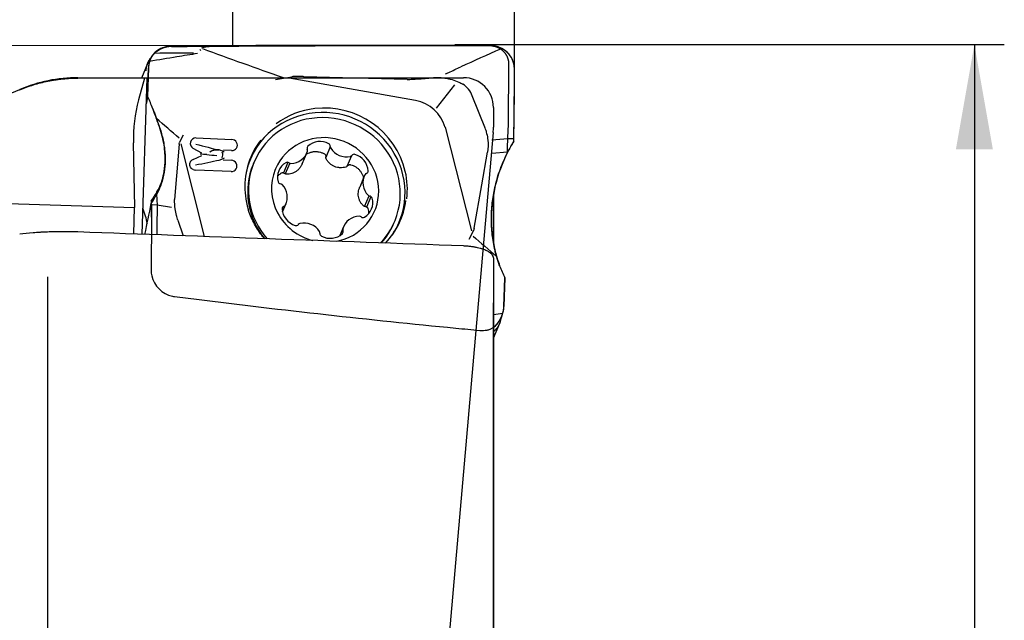
# Model space of a CAD drawing. Units: millimetres. Extents: x 230 to 341, y 210 to 380.
# Drawn here: x 308 to 341, y 320 to 340 of the extents above; entities that cross this region are included whole.
import ezdxf

# ---------------------------------------------------------------- set-up
doc = ezdxf.new("R2010")
doc.units = ezdxf.units.MM
for name, color, linetype in [('1', 4, 'Continuous'), ('2', 7, 'Continuous'), ('81', 3, 'Continuous'), ('CUT', 1, 'Continuous'), ('NOCUT', 7, 'Continuous')]:
    doc.layers.add(name, color=color, linetype=linetype)

msp = doc.modelspace()

# ---------------------------------------------------------------- linework, layer by layer
at = {"layer": '1'}
for p, q in [((312.327, 338.262), (312.111, 337.749)), ((312.319, 337.124), (312.347, 338.089)), ((324.383, 336.22), (324.395, 338.208)), ((324.564, 336.22), (324.575, 338.053)), ((312.216, 337.749), (312.017, 337.017)), ((312.289, 337.745), (312.121, 332.526)), ((316.593, 337.697), (317.134, 337.791)), ((317.044, 337.758), (321.271, 337.004)), ((320.989, 337.694), (317.541, 337.794)), ((321.977, 336.746), (322.585, 337.525)), ((323.605, 336.046), (323.169, 337.15)), ((322.261, 336.101), (323.143, 332.637)), ((313.508, 335.837), (313.377, 335.582)), ((313.935, 335.745), (315.128, 335.696)), ((323.824, 335.679), (324.356, 335.723)), ((324.356, 335.725), (324.555, 335.726)), ((311.84, 335.579), (311.881, 333.415)), ((313.376, 335.538), (313.286, 334.475)), ((314.223, 332.45), (313.434, 335.551)), ((314.133, 335.241), (313.844, 335.395)), ((315.122, 335.323), (314.849, 335.334)), ((318.423, 335.45), (318.274, 335.097)), ((313.836, 335.03), (314.128, 335.159)), ((314.846, 335.009), (315.116, 334.998)), ((317.484, 334.882), (317.636, 335.242)), ((318.992, 334.803), (319.14, 335.156)), ((323.485, 334.176), (323.68, 335.27)), ((324.347, 335.267), (323.825, 335.222)), ((315.11, 334.624), (313.916, 334.673)), ((315.876, 334.94), (315.85, 334.879)), ((317.001, 334.93), (316.855, 334.583)), ((317.066, 334.9), (316.917, 334.546)), ((313.286, 334.475), (313.219, 333.684)), ((319.558, 334.464), (319.407, 334.104)), ((323.228, 332.733), (323.485, 334.176)), ((299.715, 333.821), (311.881, 333.415)), ((319.57, 333.456), (319.719, 333.81)), ((319.64, 333.439), (319.786, 333.787)), ((323.876, 333.843), (323.876, 332.238)), ((323.876, 333.8), (323.876, 332.277)), ((311.852, 332.536), (311.881, 333.415)), ((312.637, 333.498), (312.443, 333.511)), ((313.114, 333.423), (312.637, 333.498)), ((316.904, 333.482), (316.824, 333.293)), ((316.827, 333.277), (316.943, 333.553)), ((312.448, 333.017), (312.445, 332.514)), ((312.624, 333.005), (312.621, 332.508)), ((313.332, 332.992), (313.501, 332.476)), ((318.866, 332.775), (318.742, 332.481)), ((320.55, 332.898), (320.576, 332.959)), ((318.758, 332.492), (318.84, 332.686)), ((323.066, 332.36), (323.216, 332.659)), ((323.876, 331.734), (323.876, 316.854)), ((308.976, 331.101), (308.976, 314.756)), ((324.255, 331.073), (324.227, 330.108)), ((323.876, 318.025), (323.876, 330.235)), ((323.876, 329.055), (324.085, 329.551))]:
    msp.add_line(p, q, dxfattribs=at)
for centre, major_axis, ratio, start_param, end_param in [((-370.66, 288.724), (-1113.513, -30.914), 0.034183, 4.051256, 4.053784), ((315.66, 288.867), (-4.839, 48.846), 0.439572, 6.215256, 6.218647), ((320.981, 335.805), (-2.081, -1.545), 0.53346, 2.9787, 3.347267), ((313.349, 336.015), (-0.257, -2.79), 0.532971, 4.394399, 4.917998), ((148.871, -416.022), (-184.566, -848.189), 0.001068, 3.61976, 3.620442), ((307.851, 335.022), (-2.789, 4.224), 0.97502, 4.486062, 4.572246), ((320.672, 335.409), (-1.297, -1.205), 0.843175, 2.746553, 3.67547), ((318.236, 333.978), (2.488, -1.049), 0.965289, 6.100997, 9.601928), ((318.287, 334.098), (-2.512, 1.059), 0.965289, 5.239421, 5.762703), ((318.287, 334.098), (-2.512, 1.059), 0.965289, 3.75322, 5.239421), ((318.226, 333.95), (-2.35, 0.991), 0.965289, 2.78846, 6.283185), ((313.932, 335.558), (-0.177, 0.075), 0.965289, 5.086697, 7.761391), ((315.126, 335.509), (-0.177, 0.075), 0.965289, 1.934838, 5.086697), ((318.243, 333.993), (2.491, -1.05), 0.965289, 2.860852, 3.324434), ((318.268, 334.052), (-2.503, 1.055), 0.965289, 6.031799, 6.283185), ((318.251, 334.009), (-1.659, 0.699), 0.965289, 2.162891, 6.283185), ((318.094, 335.045), (0.554, -0.233), 0.965289, 1.471656, 2.736186), ((313.956, 335.614), (-1.259, 0.342), 0.059512, 1.562873, 2.232245), ((317.741, 335.403), (0.0878, -0.037), 0.965289, 2.736186, 3.936516), ((317.567, 335.334), (0.0878, -0.037), 0.965289, 0.118192, 0.794924), ((318.329, 335.473), (0.0878, -0.037), 0.965289, 0.271325, 1.471656), ((318.518, 335.447), (0.0878, -0.037), 0.965289, 3.412918, 4.089649), ((318.943, 335.698), (0.554, -0.233), 0.965289, 4.089649, 5.35418), ((313.92, 334.86), (-0.177, 0.075), 0.965289, 5.555485, 6.039366), ((313.944, 334.916), (-1.269, -0.241), 0.050526, 1.537286, 2.204059), ((314.055, 335.155), (-0.445, 0.016), 0.109708, 4.141491, 4.670786), ((314.666, 335.235), (-0.668, 0.024), 0.109708, 0.989557, 1.529154), ((314.643, 335.18), (0.177, -0.075), 0.965289, 6.111273, 7.167512), ((315.114, 334.811), (-0.177, 0.075), 0.965289, 1.934838, 5.086697), ((318.268, 334.052), (-2.503, 1.055), 0.965289, 0, 0.674795), ((317.082, 335.476), (0.554, -0.233), 0.965289, 5.136847, 6.401377), ((319.07, 335.22), (0.0878, -0.037), 0.965289, 5.35418, 6.030911), ((319.223, 335.106), (0.0878, -0.037), 0.965289, 1.688988, 2.889319), ((319.089, 334.636), (0.554, -0.233), 0.965289, 0.424458, 1.688988), ((313.92, 334.86), (-0.177, 0.075), 0.965289, 1.520738, 1.934838), ((318.2, 333.888), (2.35, -0.991), 0.965289, 3.151118, 4.210326), ((318.226, 333.95), (-2.35, 0.991), 0.965289, 0.009525, 1.101818), ((318.2, 333.888), (2.35, -0.991), 0.965289, 3.141497, 3.151118), ((318.226, 333.95), (-2.35, 0.991), 0.965289, 0, 0.009526), ((318.251, 334.009), (-1.659, 0.699), 0.965289, 0.009525, 1.727387), ((318.251, 334.009), (-1.659, 0.699), 0.965289, 0, 0.009526), ((317.256, 334.417), (0.554, -0.233), 0.965289, 2.518853, 3.783383), ((316.988, 334.839), (0.0878, -0.037), 0.965289, 1.318522, 2.518853), ((317.101, 334.985), (0.0878, -0.037), 0.965289, 4.460115, 5.136847), ((320.112, 334.231), (0.554, -0.233), 0.965289, 3.042452, 4.306982), ((319.667, 334.471), (0.0878, -0.037), 0.965289, 2.36572, 3.042452), ((319.592, 334.643), (0.0878, -0.037), 0.965289, 5.507313, 6.707643), ((318.287, 334.098), (-2.512, 1.059), 0.965289, 3.407823, 3.75322), ((316.769, 334.305), (0.0878, -0.037), 0.965289, 3.783383, 4.983714), ((316.747, 334.122), (0.0878, -0.037), 0.965289, 1.165389, 1.842121), ((316.389, 333.786), (0.554, -0.233), 0.965289, 6.184045, 7.448575), ((319.246, 333.6), (0.554, -0.233), 0.965289, 5.660446, 6.924976), ((319.754, 333.895), (0.0878, -0.037), 0.965289, 4.306982, 4.983714), ((319.732, 333.712), (0.0878, -0.037), 0.965289, 0.641791, 1.842121), ((466.491, 1084.478), (-174.682, -848.914), 0.001134, 0.482847, 0.485469), ((316.91, 333.375), (0.0878, -0.037), 0.965289, 2.36572, 3.566051), ((317.412, 333.381), (0.554, -0.233), 0.965289, 3.566051, 4.830581), ((316.834, 333.547), (0.0878, -0.037), 0.965289, 5.507313, 6.184045), ((318.268, 334.052), (-2.503, 1.055), 0.965289, 2.78997, 3.401304), ((318.243, 333.993), (2.491, -1.05), 0.965289, 0, 0.254214), ((319.419, 332.542), (0.554, -0.233), 0.965289, 1.995254, 3.259784), ((319.4, 333.033), (0.0878, -0.037), 0.965289, 1.318522, 1.995254), ((319.513, 333.178), (0.0878, -0.037), 0.965289, 4.460115, 5.660446), ((317.279, 332.911), (0.0878, -0.037), 0.965289, 4.830581, 6.030911), ((317.431, 332.797), (0.0878, -0.037), 0.965289, 2.212587, 2.889319), ((317.558, 332.32), (0.554, -0.233), 0.965289, 0.948057, 2.212587), ((318.934, 332.684), (0.0878, -0.037), 0.965289, 3.259784, 3.936516), ((318.2, 333.888), (2.35, -0.991), 0.965289, 5.963236, 6.283185), ((318.243, 333.993), (2.491, -1.05), 0.965289, 6.100326, 6.283185), ((1023.043, 288.868), (-935.398, 47.491), 0.012419, 5.558851, 5.579877), ((317.984, 332.57), (0.0878, -0.037), 0.965289, 0.271325, 0.948057), ((318.172, 332.544), (0.0878, -0.037), 0.965289, 3.412918, 4.613248), ((318.407, 332.973), (0.554, -0.233), 0.965289, 4.613248, 5.877778), ((318.76, 332.615), (0.0878, -0.037), 0.965289, 5.877778, 7.078109), ((328.723, 333.175), (-2.789, 4.224), 0.97502, 1.34447, 1.430653)]:
    msp.add_ellipse(centre, major_axis=major_axis, ratio=ratio, start_param=start_param, end_param=end_param, dxfattribs=at)
for points, knots in [([(312.816, 338.744), (312.811, 338.742), (312.803, 338.738), (312.79, 338.733), (312.777, 338.727), (312.764, 338.721), (312.752, 338.715), (312.74, 338.709), (312.728, 338.703), (312.711, 338.694), (312.691, 338.682), (312.667, 338.667), (312.645, 338.652), (312.626, 338.638), (312.61, 338.626), (312.596, 338.616), (312.584, 338.605), (312.572, 338.595), (312.56, 338.584), (312.549, 338.574), (312.539, 338.564), (312.529, 338.554), (312.52, 338.545), (312.512, 338.536), (312.504, 338.527), (312.496, 338.518), (312.489, 338.51), (312.485, 338.504), (312.483, 338.502)], [0, 0, 0, 0, 0.031824, 0.063422, 0.094801, 0.125971, 0.156943, 0.187725, 0.218327, 0.24876, 0.313091, 0.375877, 0.437235, 0.497287, 0.536774, 0.575504, 0.613522, 0.650873, 0.68761, 0.723784, 0.75945, 0.794667, 0.829494, 0.863992, 0.898227, 0.932262, 0.966164, 1, 1, 1, 1]), ([(313.12, 338.804), (313.115, 338.803), (313.105, 338.803), (313.091, 338.803), (313.077, 338.802), (313.063, 338.801), (313.049, 338.8), (313.035, 338.799), (313.021, 338.797), (313.007, 338.795), (312.993, 338.793), (312.979, 338.791), (312.961, 338.787), (312.94, 338.783), (312.914, 338.776), (312.889, 338.769), (312.865, 338.762), (312.84, 338.753), (312.824, 338.747), (312.816, 338.744)], [0, 0, 0, 0, 0.045481, 0.090908, 0.136295, 0.181654, 0.226998, 0.27234, 0.317693, 0.363071, 0.408485, 0.45395, 0.499477, 0.582978, 0.666339, 0.749642, 0.832966, 0.916392, 1, 1, 1, 1]), ([(314.203, 338.782), (314.217, 338.787), (314.231, 338.79), (314.26, 338.795), (314.275, 338.797), (314.319, 338.801), (314.348, 338.803), (314.378, 338.803)], [0, 0, 0, 0, 0.25, 0.25, 0.5, 0.5, 1, 1, 1, 1]), ([(324.395, 338.208), (324.395, 338.226), (324.394, 338.247), (324.392, 338.27), (324.391, 338.274), (324.391, 338.275), (324.391, 338.277), (324.391, 338.281), (324.39, 338.29), (324.388, 338.3), (324.387, 338.308), (324.386, 338.312), (324.384, 338.323), (324.382, 338.335), (324.379, 338.348), (324.377, 338.357), (324.374, 338.365), (324.372, 338.374), (324.369, 338.383), (324.366, 338.393), (324.363, 338.404), (324.36, 338.412), (324.356, 338.423), (324.352, 338.432), (324.348, 338.441), (324.347, 338.443), (324.346, 338.446), (324.343, 338.454), (324.338, 338.463), (324.335, 338.471), (324.333, 338.473), (324.332, 338.476), (324.329, 338.482), (324.325, 338.49), (324.321, 338.498), (324.318, 338.501), (324.318, 338.503), (324.317, 338.504), (324.315, 338.508), (324.31, 338.515), (324.305, 338.523), (324.302, 338.529), (324.3, 338.531), (324.299, 338.533), (324.293, 338.543), (324.286, 338.552), (324.279, 338.561), (324.277, 338.565), (324.272, 338.571), (324.263, 338.583), (324.251, 338.597), (324.241, 338.608), (324.237, 338.613), (324.234, 338.616), (324.229, 338.621), (324.222, 338.628), (324.217, 338.633), (324.214, 338.637), (324.206, 338.644), (324.197, 338.652), (324.188, 338.66), (324.186, 338.662), (324.184, 338.663), (324.179, 338.668), (324.172, 338.674), (324.165, 338.68), (324.16, 338.683), (324.156, 338.686), (324.149, 338.692), (324.14, 338.698), (324.133, 338.703), (324.124, 338.71), (324.115, 338.715), (324.107, 338.72), (324.105, 338.722), (324.102, 338.723), (324.095, 338.728), (324.085, 338.734), (324.076, 338.739), (324.068, 338.744), (324.057, 338.749), (324.047, 338.754), (324.039, 338.758), (324.031, 338.762), (324.023, 338.766), (324.014, 338.769), (324.002, 338.774), (323.989, 338.779), (323.976, 338.784), (323.967, 338.787), (323.957, 338.79), (323.949, 338.793), (323.943, 338.795), (323.938, 338.796), (323.929, 338.799), (323.919, 338.801), (323.913, 338.803), (323.91, 338.804), (323.907, 338.804), (323.898, 338.807), (323.888, 338.809), (323.879, 338.81), (323.876, 338.811), (323.875, 338.811), (323.872, 338.812), (323.864, 338.813), (323.854, 338.815), (323.845, 338.816), (323.842, 338.817), (323.839, 338.817), (323.833, 338.818), (323.823, 338.819), (323.814, 338.82), (323.808, 338.82), (323.802, 338.821), (323.793, 338.822), (323.783, 338.822), (323.773, 338.822), (323.766, 338.823), (323.76, 338.823), (323.753, 338.823), (323.746, 338.823), (323.74, 338.823), (323.737, 338.823), (323.735, 338.823), (323.734, 338.823), (323.73, 338.823), (323.723, 338.823), (323.713, 338.823), (323.705, 338.823), (323.701, 338.823), (323.694, 338.823), (323.683, 338.823), (323.673, 338.823), (323.666, 338.823), (323.661, 338.823), (323.651, 338.823), (323.639, 338.823), (323.628, 338.823), (323.616, 338.823), (323.602, 338.823), (323.586, 338.823), (323.572, 338.823), (323.559, 338.823), (323.545, 338.823), (323.531, 338.823), (323.512, 338.823), (323.494, 338.823), (323.475, 338.823), (323.461, 338.824), (323.448, 338.824), (323.429, 338.824), (323.406, 338.824), (323.378, 338.824), (323.351, 338.824), (323.323, 338.824), (323.295, 338.824), (323.267, 338.824), (323.24, 338.824), (323.212, 338.824), (323.184, 338.824), (323.157, 338.824), (323.129, 338.824), (323.101, 338.824), (323.073, 338.824), (323.046, 338.824), (323.018, 338.824), (322.999, 338.824), (322.99, 338.824)], [0, 0, 0, 0, 0.03125, 0.037109, 0.038574, 0.039062, 0.039551, 0.041016, 0.046875, 0.054688, 0.058594, 0.060547, 0.0625, 0.078125, 0.082031, 0.085938, 0.09375, 0.097656, 0.101562, 0.109375, 0.117188, 0.121094, 0.125, 0.136719, 0.139648, 0.140625, 0.141602, 0.144531, 0.15625, 0.15918, 0.160156, 0.161133, 0.164062, 0.171875, 0.177734, 0.179199, 0.179688, 0.180176, 0.181641, 0.1875, 0.195312, 0.198242, 0.199219, 0.200195, 0.203125, 0.21875, 0.220703, 0.222656, 0.226562, 0.234375, 0.25, 0.257812, 0.259766, 0.261719, 0.265625, 0.273438, 0.277344, 0.279297, 0.28125, 0.296875, 0.299805, 0.300781, 0.301758, 0.304688, 0.3125, 0.318359, 0.320312, 0.322266, 0.328125, 0.335938, 0.339844, 0.34375, 0.355469, 0.358398, 0.359375, 0.360352, 0.363281, 0.375, 0.378906, 0.382812, 0.390625, 0.398438, 0.402344, 0.40625, 0.414062, 0.417969, 0.421875, 0.4375, 0.441406, 0.445312, 0.453125, 0.458984, 0.460938, 0.462891, 0.46875, 0.476562, 0.479492, 0.480469, 0.481445, 0.484375, 0.496094, 0.499023, 0.5, 0.500977, 0.501709, 0.503906, 0.515625, 0.518555, 0.519531, 0.520508, 0.523438, 0.53125, 0.537109, 0.539062, 0.541016, 0.546875, 0.554688, 0.558594, 0.5625, 0.566406, 0.570312, 0.574219, 0.578125, 0.57959, 0.580078, 0.580566, 0.582031, 0.585938, 0.59375, 0.597656, 0.599609, 0.601562, 0.609375, 0.617188, 0.619141, 0.621094, 0.625, 0.636719, 0.640625, 0.644531, 0.65625, 0.664062, 0.671875, 0.679688, 0.6875, 0.695312, 0.703125, 0.71875, 0.726562, 0.734375, 0.742188, 0.75, 0.765625, 0.78125, 0.796875, 0.8125, 0.828125, 0.84375, 0.859375, 0.875, 0.890625, 0.90625, 0.921875, 0.9375, 0.953125, 0.96875, 0.984375, 1, 1, 1, 1]), ([(322.996, 338.834), (323.125, 338.834), (323.253, 338.834), (323.509, 338.833), (323.637, 338.833), (323.765, 338.833)], [0, 0, 0, 0, 0.5, 0.5, 1, 1, 1, 1]), ([(324.558, 338.219), (324.557, 338.224), (324.555, 338.233), (324.551, 338.246), (324.548, 338.259), (324.544, 338.272), (324.54, 338.285), (324.536, 338.298), (324.531, 338.31), (324.527, 338.322), (324.522, 338.334), (324.517, 338.346), (324.512, 338.358), (324.507, 338.37), (324.502, 338.381), (324.496, 338.392), (324.491, 338.403), (324.485, 338.414), (324.479, 338.425), (324.473, 338.435), (324.467, 338.445), (324.461, 338.455), (324.444, 338.481), (324.416, 338.521), (324.372, 338.572), (324.325, 338.619), (324.267, 338.667), (324.198, 338.714), (324.117, 338.756), (324.041, 338.787), (323.969, 338.808), (323.913, 338.82), (323.868, 338.826), (323.839, 338.829), (323.813, 338.831), (323.79, 338.832), (323.774, 338.833), (323.765, 338.833)], [0, 0, 0, 0, 0.012853, 0.025615, 0.038287, 0.050868, 0.063356, 0.075752, 0.088055, 0.100263, 0.112377, 0.124395, 0.136316, 0.148141, 0.159868, 0.171497, 0.183027, 0.194458, 0.205788, 0.217019, 0.228148, 0.239175, 0.2501, 0.313434, 0.376279, 0.438574, 0.500265, 0.587091, 0.670438, 0.750128, 0.813713, 0.875066, 0.906536, 0.937323, 0.956322, 0.977215, 1, 1, 1, 1]), ([(312.405, 338.365), (312.404, 338.364), (312.403, 338.361), (312.401, 338.357), (312.399, 338.352), (312.397, 338.346), (312.395, 338.34), (312.393, 338.333), (312.39, 338.325), (312.387, 338.315), (312.383, 338.304), (312.379, 338.29), (312.374, 338.272), (312.369, 338.252), (312.365, 338.237), (312.363, 338.224), (312.36, 338.212), (312.359, 338.203), (312.358, 338.199)], [0, 0, 0, 0, 0.034819, 0.072373, 0.112661, 0.155685, 0.201447, 0.249947, 0.29654, 0.374564, 0.444925, 0.500173, 0.633568, 0.749568, 0.815179, 0.87878, 0.940383, 1, 1, 1, 1]), ([(312.483, 338.502), (312.481, 338.499), (312.477, 338.493), (312.47, 338.485), (312.464, 338.476), (312.458, 338.467), (312.452, 338.458), (312.447, 338.449), (312.441, 338.44), (312.436, 338.431), (312.431, 338.422), (312.426, 338.413), (312.422, 338.404), (312.417, 338.394), (312.413, 338.385), (312.409, 338.375), (312.406, 338.369), (312.405, 338.365)], [0, 0, 0, 0, 0.0639, 0.128143, 0.19274, 0.257705, 0.32305, 0.388787, 0.454929, 0.521488, 0.588474, 0.655899, 0.723775, 0.792112, 0.860921, 0.930213, 1, 1, 1, 1]), ([(322.279, 337.89), (322.312, 337.906), (322.346, 337.921), (322.514, 337.998), (322.649, 338.06), (322.784, 338.121)], [0, 0, 0, 0, 0.199815, 0.199815, 1, 1, 1, 1]), ([(308.043, 337.356), (308.194, 337.419), (308.348, 337.474), (308.662, 337.571), (308.822, 337.612), (309.067, 337.661), (309.149, 337.676), (309.274, 337.695), (309.316, 337.701), (309.4, 337.711), (309.442, 337.716), (309.652, 337.737), (309.821, 337.746), (309.99, 337.746)], [0, 0, 0, 0, 0.25, 0.25, 0.5, 0.5, 0.625, 0.625, 0.6875, 0.6875, 0.75, 0.75, 1, 1, 1, 1]), ([(317.541, 337.794), (317.523, 337.796), (317.505, 337.797), (317.427, 337.802), (317.368, 337.804), (317.279, 337.805), (317.249, 337.804), (317.191, 337.8), (317.162, 337.798), (317.134, 337.791)], [0, 0, 0, 0, 0.132575, 0.132575, 0.568722, 0.568722, 0.786795, 0.786795, 1, 1, 1, 1]), ([(320.989, 337.703), (321.049, 337.703), (321.108, 337.705), (321.298, 337.713), (321.428, 337.722), (321.6, 337.737), (321.642, 337.741), (321.684, 337.745)], [0, 0, 0, 0, 0.253509, 0.253509, 0.815871, 0.815871, 1, 1, 1, 1]), ([(321.685, 337.741), (321.707, 337.745), (321.728, 337.748), (321.916, 337.774), (322.088, 337.774), (322.333, 337.737), (322.414, 337.719), (322.57, 337.672), (322.647, 337.644), (322.765, 337.592), (322.809, 337.571), (322.852, 337.548)], [0, 0, 0, 0, 0.053707, 0.053707, 0.462462, 0.462462, 0.66684, 0.66684, 0.871218, 0.871218, 1, 1, 1, 1]), ([(312.491, 336.723), (312.508, 336.677), (312.526, 336.631), (312.559, 336.54), (312.575, 336.496), (312.607, 336.407), (312.623, 336.364), (312.646, 336.3), (312.653, 336.279), (312.668, 336.238), (312.676, 336.218), (312.683, 336.198)], [0, 0, 0, 0, 0.25, 0.25, 0.5, 0.5, 0.75, 0.75, 0.875, 0.875, 1, 1, 1, 1]), ([(312.683, 336.198), (312.735, 336.056), (312.778, 335.916), (312.828, 335.709), (312.842, 335.64), (312.867, 335.503), (312.877, 335.435), (312.9, 335.234), (312.907, 335.104), (312.902, 334.85), (312.891, 334.726), (312.871, 334.605)], [0, 0, 0, 0, 0.25, 0.25, 0.375, 0.375, 0.5, 0.5, 0.75, 0.75, 1, 1, 1, 1]), ([(323.604, 336.046), (323.621, 335.998), (323.635, 335.949), (323.666, 335.824), (323.68, 335.747), (323.702, 335.535), (323.699, 335.4), (323.68, 335.27)], [0, 0, 0, 0, 0.199912, 0.199912, 0.493079, 0.493079, 1, 1, 1, 1]), ([(324.347, 335.267), (324.348, 335.342), (324.349, 335.417), (324.351, 335.532), (324.351, 335.57), (324.353, 335.646), (324.355, 335.685), (324.359, 335.799), (324.362, 335.875), (324.37, 336.026), (324.375, 336.102), (324.381, 336.177)], [0, 0, 0, 0, 0.25, 0.25, 0.375, 0.375, 0.5, 0.5, 0.75, 0.75, 1, 1, 1, 1]), ([(324.552, 335.635), (324.554, 335.683), (324.555, 335.732), (324.558, 335.83), (324.559, 335.88), (324.562, 336.027), (324.564, 336.124), (324.564, 336.22)], [0, 0, 0, 0, 0.25, 0.25, 0.5, 0.5, 1, 1, 1, 1]), ([(314.401, 335.277), (314.461, 335.339), (314.584, 335.365), (314.703, 335.346), (314.708, 335.345), (314.713, 335.344)], [0, 0, 0, 0, 0.957879, 0.957879, 1, 1, 1, 1]), ([(317.609, 335.191), (317.62, 335.199), (317.631, 335.206), (317.656, 335.22), (317.67, 335.228), (317.713, 335.248), (317.743, 335.259), (317.788, 335.273), (317.803, 335.276), (317.834, 335.283), (317.85, 335.285), (317.897, 335.291), (317.928, 335.292), (317.975, 335.29), (317.991, 335.288), (318.022, 335.284), (318.038, 335.282), (318.084, 335.272), (318.144, 335.254), (318.201, 335.226), (318.229, 335.21)], [0, 0, 0, 0, 0.05998, 0.05998, 0.13229, 0.13229, 0.276908, 0.276908, 0.349217, 0.349217, 0.421526, 0.421526, 0.566145, 0.566145, 0.638454, 0.638454, 0.710763, 0.710763, 0.855382, 1, 1, 1, 1]), ([(318.229, 335.21), (318.237, 335.205), (318.245, 335.199), (318.255, 335.188), (318.257, 335.184), (318.263, 335.175), (318.265, 335.171), (318.269, 335.162), (318.271, 335.157), (318.274, 335.148), (318.275, 335.143), (318.277, 335.128), (318.277, 335.118), (318.275, 335.109)], [0, 0, 0, 0, 0.25, 0.25, 0.375, 0.375, 0.5, 0.5, 0.625, 0.625, 0.75, 0.75, 1, 1, 1, 1]), ([(318.287, 335.043), (318.281, 335.053), (318.278, 335.064), (318.274, 335.086), (318.274, 335.097), (318.275, 335.109)], [0, 0, 0, 0, 0.5, 0.5, 1, 1, 1, 1]), ([(318.944, 334.773), (318.913, 334.764), (318.882, 334.758), (318.818, 334.75), (318.787, 334.748), (318.738, 334.75), (318.722, 334.752), (318.69, 334.756), (318.674, 334.758), (318.628, 334.769), (318.597, 334.778), (318.537, 334.803), (318.508, 334.818), (318.455, 334.852), (318.429, 334.871), (318.381, 334.915), (318.36, 334.938), (318.32, 334.988), (318.303, 335.015), (318.287, 335.043)], [0, 0, 0, 0, 0.125, 0.125, 0.25, 0.25, 0.3125, 0.3125, 0.375, 0.375, 0.5, 0.5, 0.625, 0.625, 0.75, 0.75, 0.875, 0.875, 1, 1, 1, 1]), ([(323.939, 334.151), (323.985, 334.345), (324.042, 334.534), (324.179, 334.902), (324.258, 335.081), (324.347, 335.256)], [0, 0, 0, 0, 0.5, 0.5, 1, 1, 1, 1]), ([(313.838, 334.691), (313.825, 334.698), (313.813, 334.707), (313.767, 334.745), (313.74, 334.783), (313.722, 334.868), (313.731, 334.911), (313.754, 334.959), (313.758, 334.968), (313.763, 334.976)], [0, 0, 0, 0, 0.133755, 0.133755, 0.523151, 0.523151, 0.912546, 0.912546, 1, 1, 1, 1]), ([(317.484, 334.882), (317.481, 334.875), (317.478, 334.867), (317.461, 334.831), (317.445, 334.803), (317.418, 334.763), (317.409, 334.75), (317.389, 334.725), (317.378, 334.713), (317.346, 334.679), (317.322, 334.658), (317.272, 334.62), (317.245, 334.604), (317.191, 334.576), (317.162, 334.565), (317.103, 334.547), (317.074, 334.541), (317.014, 334.535), (316.984, 334.534), (316.954, 334.536)], [0, 0, 0, 0, 0.034433, 0.034433, 0.172371, 0.172371, 0.24134, 0.24134, 0.310309, 0.310309, 0.448247, 0.448247, 0.586185, 0.586185, 0.724124, 0.724124, 0.862062, 0.862062, 1, 1, 1, 1]), ([(318.998, 334.812), (318.991, 334.802), (318.983, 334.794), (318.965, 334.781), (318.955, 334.776), (318.944, 334.773)], [0, 0, 0, 0, 0.5, 0.5, 1, 1, 1, 1]), ([(318.998, 334.812), (319.001, 334.816), (319.004, 334.819), (319.011, 334.826), (319.015, 334.83), (319.023, 334.836), (319.027, 334.838), (319.036, 334.843), (319.04, 334.845), (319.049, 334.849), (319.054, 334.85), (319.064, 334.853), (319.069, 334.853), (319.083, 334.854), (319.093, 334.853), (319.103, 334.851)], [0, 0, 0, 0, 0.125, 0.125, 0.25, 0.25, 0.375, 0.375, 0.5, 0.5, 0.625, 0.625, 0.75, 0.75, 1, 1, 1, 1]), ([(319.103, 334.851), (319.134, 334.843), (319.164, 334.833), (319.207, 334.814), (319.221, 334.807), (319.249, 334.792), (319.263, 334.784), (319.303, 334.759), (319.328, 334.74), (319.363, 334.708), (319.374, 334.697), (319.396, 334.674), (319.406, 334.662), (319.436, 334.625), (319.453, 334.599), (319.476, 334.558), (319.483, 334.544), (319.496, 334.515), (319.502, 334.5), (319.518, 334.456), (319.527, 334.423), (319.533, 334.39), (319.533, 334.387)], [0, 0, 0, 0, 0.14136, 0.14136, 0.21204, 0.21204, 0.28272, 0.28272, 0.424081, 0.424081, 0.494761, 0.494761, 0.565441, 0.565441, 0.706801, 0.706801, 0.777481, 0.777481, 0.848161, 0.848161, 0.989521, 1, 1, 1, 1]), ([(312.871, 334.605), (312.849, 334.467), (312.815, 334.336), (312.728, 334.084), (312.674, 333.964), (312.61, 333.849)], [0, 0, 0, 0, 0.5, 0.5, 1, 1, 1, 1]), ([(316.664, 334.475), (316.681, 334.493), (316.721, 334.53), (316.766, 334.56), (316.793, 334.575)], [0, 0, 0, 0, 0.452394, 1, 1, 1, 1]), ([(316.793, 334.575), (316.801, 334.58), (316.81, 334.583), (316.823, 334.585), (316.828, 334.586), (316.837, 334.586), (316.842, 334.585), (316.851, 334.584), (316.855, 334.583), (316.864, 334.58), (316.869, 334.578), (316.881, 334.572), (316.889, 334.567), (316.896, 334.561)], [0, 0, 0, 0, 0.25, 0.25, 0.375, 0.375, 0.5, 0.5, 0.625, 0.625, 0.75, 0.75, 1, 1, 1, 1]), ([(316.954, 334.536), (316.944, 334.536), (316.933, 334.539), (316.914, 334.547), (316.905, 334.553), (316.896, 334.561)], [0, 0, 0, 0, 0.5, 0.5, 1, 1, 1, 1]), ([(319.536, 333.475), (319.513, 333.495), (319.493, 333.517), (319.455, 333.563), (319.438, 333.588), (319.416, 333.629), (319.409, 333.642), (319.397, 333.67), (319.391, 333.685), (319.376, 333.728), (319.369, 333.758), (319.36, 333.821), (319.358, 333.852), (319.359, 333.915), (319.362, 333.947), (319.374, 334.01), (319.383, 334.041), (319.398, 334.083), (319.402, 334.094), (319.407, 334.105)], [0, 0, 0, 0, 0.135648, 0.135648, 0.271297, 0.271297, 0.339121, 0.339121, 0.406945, 0.406945, 0.542593, 0.542593, 0.678242, 0.678242, 0.81389, 0.81389, 0.949539, 0.949539, 1, 1, 1, 1]), ([(323.912, 332.048), (323.875, 332.225), (323.847, 332.401), (323.822, 332.667), (323.815, 332.756), (323.808, 332.934), (323.807, 333.023), (323.811, 333.288), (323.824, 333.463), (323.867, 333.81), (323.898, 333.981), (323.939, 334.151)], [0, 0, 0, 0, 0.25, 0.25, 0.375, 0.375, 0.5, 0.5, 0.75, 0.75, 1, 1, 1, 1]), ([(312.611, 333.841), (312.618, 333.784), (312.624, 333.725), (312.631, 333.631), (312.632, 333.599), (312.635, 333.535), (312.637, 333.502), (312.639, 333.402), (312.639, 333.334), (312.635, 333.193), (312.631, 333.121), (312.626, 333.047)], [0, 0, 0, 0, 0.25, 0.25, 0.375, 0.375, 0.5, 0.5, 0.75, 0.75, 1, 1, 1, 1]), ([(313.333, 332.992), (313.316, 333.046), (313.3, 333.101), (313.268, 333.228), (313.253, 333.302), (313.224, 333.485), (313.217, 333.591), (313.219, 333.684)], [0, 0, 0, 0, 0.218333, 0.218333, 0.516135, 0.516135, 1, 1, 1, 1]), ([(312.442, 333.558), (312.443, 333.516), (312.444, 333.474), (312.446, 333.387), (312.447, 333.342), (312.448, 333.206), (312.448, 333.112), (312.448, 333.017)], [0, 0, 0, 0, 0.25, 0.25, 0.5, 0.5, 1, 1, 1, 1]), ([(316.232, 332.375), (316.211, 332.398), (316.137, 332.485), (316.019, 332.644), (315.888, 332.858), (315.78, 333.083), (315.71, 333.256), (315.684, 333.354), (315.679, 333.372)], [0, 0, 0, 0, 0.078983, 0.296583, 0.514237, 0.731956, 0.949751, 1, 1, 1, 1]), ([(319.595, 333.452), (319.584, 333.453), (319.573, 333.455), (319.553, 333.463), (319.544, 333.468), (319.536, 333.475)], [0, 0, 0, 0, 0.5, 0.5, 1, 1, 1, 1]), ([(319.595, 333.452), (319.6, 333.452), (319.605, 333.451), (319.614, 333.45), (319.619, 333.448), (319.627, 333.445), (319.632, 333.443), (319.64, 333.439), (319.644, 333.437), (319.651, 333.431), (319.655, 333.428), (319.661, 333.422), (319.664, 333.418), (319.672, 333.407), (319.676, 333.398), (319.679, 333.389)], [0, 0, 0, 0, 0.125, 0.125, 0.25, 0.25, 0.375, 0.375, 0.5, 0.5, 0.625, 0.625, 0.75, 0.75, 1, 1, 1, 1]), ([(319.679, 333.389), (319.688, 333.361), (319.693, 333.331), (319.699, 333.287), (319.7, 333.272), (319.7, 333.246), (319.7, 333.236), (319.7, 333.225)], [0, 0, 0, 0, 0.540722, 0.540722, 0.811083, 0.811083, 1, 1, 1, 1]), ([(323.228, 332.733), (323.226, 332.71), (323.223, 332.687), (323.216, 332.663), (323.216, 332.662), (323.215, 332.66)], [0, 0, 0, 0, 0.929092, 0.929092, 1, 1, 1, 1]), ([(309.99, 332.603), (309.813, 332.61), (309.639, 332.612), (309.299, 332.612), (309.132, 332.608), (308.927, 332.599), (308.886, 332.597), (308.805, 332.593), (308.764, 332.591), (308.644, 332.584), (308.566, 332.578), (308.334, 332.559), (308.186, 332.544), (308.043, 332.527)], [0, 0, 0, 0, 0.25, 0.25, 0.5, 0.5, 0.5625, 0.5625, 0.625, 0.625, 0.75, 0.75, 1, 1, 1, 1]), ([(323.876, 331.734), (323.876, 331.744), (323.875, 331.753), (323.872, 331.768), (323.871, 331.773), (323.867, 331.783), (323.865, 331.788), (323.855, 331.813), (323.842, 331.833), (323.806, 331.873), (323.784, 331.893), (323.749, 331.917), (323.741, 331.922), (323.726, 331.932), (323.718, 331.937), (323.693, 331.952), (323.675, 331.961), (323.635, 331.981), (323.614, 331.99), (323.568, 332.009), (323.544, 332.018), (323.504, 332.031), (323.491, 332.035), (323.463, 332.044), (323.448, 332.048), (323.404, 332.061), (323.373, 332.069), (323.323, 332.08), (323.306, 332.083), (323.271, 332.09), (323.253, 332.094), (323.198, 332.103), (323.16, 332.109), (323.101, 332.117), (323.081, 332.119), (323.041, 332.123), (323.02, 332.125), (322.959, 332.13), (322.918, 332.132), (322.876, 332.134)], [0, 0, 0, 0, 0.0625, 0.0625, 0.09375, 0.09375, 0.125, 0.125, 0.25, 0.25, 0.375, 0.375, 0.40625, 0.40625, 0.4375, 0.4375, 0.5, 0.5, 0.5625, 0.5625, 0.625, 0.625, 0.65625, 0.65625, 0.6875, 0.6875, 0.75, 0.75, 0.78125, 0.78125, 0.8125, 0.8125, 0.875, 0.875, 0.90625, 0.90625, 0.9375, 0.9375, 1, 1, 1, 1]), ([(324.083, 331.473), (324.066, 331.52), (324.049, 331.567), (324.017, 331.661), (324.001, 331.708), (323.973, 331.804), (323.959, 331.853), (323.94, 331.926), (323.934, 331.95), (323.923, 332), (323.917, 332.024), (323.912, 332.048)], [0, 0, 0, 0, 0.25, 0.25, 0.5, 0.5, 0.75, 0.75, 0.875, 0.875, 1, 1, 1, 1]), ([(324.043, 329.582), (324.046, 329.586), (324.052, 329.595), (324.06, 329.609), (324.068, 329.622), (324.076, 329.636), (324.084, 329.65), (324.092, 329.664), (324.099, 329.678), (324.107, 329.692), (324.114, 329.706), (324.121, 329.721), (324.128, 329.736), (324.135, 329.751), (324.142, 329.766), (324.148, 329.781), (324.152, 329.791), (324.154, 329.796)], [0, 0, 0, 0, 0.0639, 0.128143, 0.19274, 0.257705, 0.32305, 0.388787, 0.454929, 0.521488, 0.588474, 0.655899, 0.723775, 0.792112, 0.860921, 0.930213, 1, 1, 1, 1]), ([(324.154, 329.796), (324.155, 329.798), (324.157, 329.803), (324.16, 329.81), (324.163, 329.817), (324.166, 329.825), (324.169, 329.834), (324.173, 329.843), (324.177, 329.855), (324.181, 329.868), (324.186, 329.881), (324.192, 329.899), (324.198, 329.92), (324.204, 329.942), (324.208, 329.959), (324.211, 329.972), (324.214, 329.985), (324.215, 329.993), (324.216, 329.998)], [0, 0, 0, 0, 0.034818, 0.07237, 0.112658, 0.155683, 0.201445, 0.249947, 0.296542, 0.374564, 0.444931, 0.500173, 0.633575, 0.749568, 0.815184, 0.878788, 0.940389, 1, 1, 1, 1]), ([(323.877, 329.412), (323.882, 329.415), (323.892, 329.422), (323.906, 329.433), (323.919, 329.443), (323.932, 329.454), (323.944, 329.465), (323.956, 329.476), (323.968, 329.487), (323.979, 329.499), (323.989, 329.511), (323.999, 329.522), (324.009, 329.534), (324.018, 329.546), (324.027, 329.558), (324.035, 329.57), (324.04, 329.578), (324.043, 329.582)], [0, 0, 0, 0, 0.083528, 0.155517, 0.226124, 0.295431, 0.363525, 0.430497, 0.496444, 0.561466, 0.625667, 0.689158, 0.752051, 0.814462, 0.87651, 0.938315, 1, 1, 1, 1])]:
    msp.add_open_spline(points, degree=3, knots=knots, dxfattribs=at)
for points, degree in [([(313.12, 338.804), (313.4, 338.806), (313.68, 338.808), (313.96, 338.81)], 3), ([(313.96, 338.81), (316.972, 338.831), (319.984, 338.839), (322.996, 338.834)], 3), ([(314.061, 338.706), (314.071, 338.695), (314.082, 338.684), (314.093, 338.673)], 3), ([(314.125, 338.754), (314.151, 338.764), (314.177, 338.774), (314.203, 338.782)], 3), ([(314.149, 338.733), (315.046, 338.405), (315.944, 338.082), (316.845, 337.765)], 3), ([(322.99, 338.824), (320.119, 338.829), (317.248, 338.822), (314.378, 338.803)], 3), ([(324.112, 338.717), (323.668, 338.52), (323.226, 338.322), (322.784, 338.121)], 3), ([(322.99, 338.824), (322.988, 338.828), (322.986, 338.831), (322.984, 338.834)], 3), ([(313.291, 338.455), (312.988, 338.405), (312.686, 338.356), (312.384, 338.306)], 3), ([(312.488, 338.507), (312.433, 338.44)], 1), ([(312.561, 338.585), (312.99, 338.589), (313.418, 338.592), (313.847, 338.595)], 3), ([(313.988, 338.568), (313.756, 338.53), (313.523, 338.493), (313.291, 338.455)], 3), ([(312.358, 338.199), (312.349, 338.145), (312.347, 338.089)], 2), ([(324.575, 338.053), (324.576, 338.095), (324.567, 338.178), (324.558, 338.219)], 2), ([(313.375, 335.734), (313.119, 335.956), (312.864, 336.178), (312.61, 336.401)], 3), ([(324.381, 336.177), (324.382, 336.191), (324.383, 336.206), (324.383, 336.22)], 3), ([(313.376, 335.538), (313.376, 335.552), (313.376, 335.566), (313.379, 335.579)], 3), ([(314.876, 335.272), (314.741, 335.363), (314.559, 335.389), (314.402, 335.278)], 3), ([(324.552, 335.635), (324.478, 335.509), (324.41, 335.383), (324.347, 335.256)], 3), ([(314.705, 335.007), (314.734, 335.012), (314.762, 335.021), (314.789, 335.033)], 3), ([(314.872, 335.069), (314.846, 335.054), (314.819, 335.04), (314.79, 335.029)], 3), ([(324.347, 335.256), (324.347, 335.26), (324.347, 335.264), (324.347, 335.267)], 3), ([(312.442, 333.558), (312.506, 333.66), (312.562, 333.758), (312.61, 333.849)], 3), ([(312.61, 333.849), (312.61, 333.846), (312.61, 333.843), (312.611, 333.841)], 3), ([(312.25, 333.132), (312.224, 333.223), (312.193, 333.312), (312.157, 333.399)], 3), ([(312.309, 332.879), (312.293, 332.964), (312.274, 333.049), (312.25, 333.132)], 3), ([(312.626, 333.047), (312.625, 333.033), (312.624, 333.019), (312.624, 333.005)], 3), ([(323.194, 332.467), (323.456, 332.24), (323.718, 332.011), (323.979, 331.783)], 3), ([(324.216, 329.998), (324.225, 330.052), (324.227, 330.108)], 2), ([(323.878, 329.84), (323.981, 329.857), (324.085, 329.874), (324.189, 329.891)], 3), ([(324.103, 329.597), (324.183, 329.873)], 1)]:
    msp.add_open_spline(points, degree=degree, dxfattribs=at)
for points, weights in [([(312.269, 337.992), (312.276, 338.244), (312.433, 338.439)], [1, 0.882447188361, 0.860521642212]), ([(324.103, 329.597), (324.036, 329.403), (323.878, 329.27)], [0.907908638534, 0.851876143675, 0.855744316876])]:
    msp.add_rational_spline(points, weights, degree=2, dxfattribs=at)
at = {"layer": '2'}
for p, q in [((324.58, 338.868), (324.58, 377.742)), ((315.163, 338.827), (315.163, 353.402)), ((322.996, 338.835), (294.275, 338.822)), ((326.58, 338.868), (340.949, 338.868)), ((339.949, 338.868), (339.949, 300.036))]:
    msp.add_line(p, q, dxfattribs=at)
msp.add_arc((324.58, 338.835), 29.305, 90, 180.0243, dxfattribs=at)
msp.add_solid([(339.949, 338.868), (340.567, 335.368), (339.332, 335.368)], dxfattribs=at)
at = {"layer": '81'}
for p, q in [((324.58, 336.868), (324.58, 340.868)), ((322.58, 338.868), (326.58, 338.868))]:
    msp.add_line(p, q, dxfattribs=at)
at = {"layer": 'CUT'}
for p, q in [((313.96, 338.822), (313.12, 338.818)), ((313.12, 338.818), (313.12, 338.818)), ((323.765, 338.833), (322.996, 338.835)), ((322.996, 338.835), (322.996, 338.835)), ((312.483, 338.515), (312.483, 338.515)), ((312.347, 338.095), (312.319, 337.127)), ((324.564, 336.225), (324.575, 338.053)), ((324.575, 338.053), (324.575, 338.053)), ((312.319, 337.127), (312.319, 337.127)), ((324.552, 335.64), (324.552, 335.64)), ((324.347, 335.26), (324.347, 335.26)), ((323.939, 334.151), (323.939, 334.151)), ((312.448, 333.101), (312.437, 331.304)), ((323.912, 332.05), (323.912, 332.05)), ((312.437, 331.304), (312.437, 331.304)), ((324.227, 330.108), (324.255, 331.074)), ((324.255, 331.074), (324.255, 331.074)), ((313.213, 330.443), (313.213, 330.443)), ((313.951, 330.351), (313.951, 330.351)), ((324.216, 329.998), (324.216, 329.998)), ((322.614, 329.388), (322.614, 329.388))]:
    msp.add_line(p, q, dxfattribs=at)
for centre, radius, start, end in [((313.038, 338.089), 0.699, 128.6188, 142.4831), ((313.123, 337.98), 0.838, 111.5374, 128.5306), ((313.124, 337.983), 0.835, 90.3307, 111.6996), ((320.304, -998.097), 1336.935, 89.884611, 90.271899), ((323.762, 337.992), 0.841, 57.5689, 89.8004), ((323.802, 338.044), 0.776, 13.0958, 57.957), ((313.176, 338.071), 0.829, 160.0461, 169.1066), ((312.97, 338.146), 0.609, 158.0358, 160.0813), ((312.939, 338.168), 0.573, 142.7447, 158.9094), ((313.264, 338.068), 0.918, 175.6732, 178.2774), ((312.946, 338.092), 0.599, 172.4017, 175.7264), ((313.008, 338.083), 0.661, 170.4813, 172.2882), ((313.926, 337.928), 1.593, 169.9665, 170.4664), ((314.6, 337.792), 2.28, 168.9866, 169.5375), ((323.826, 338.057), 0.75, 359.6828, 12.5183), ((307.628, 334.884), 5.2, 20.7439, 25.555), ((296.031, 330.502), 17.597, 19.7999, 20.7129), ((-619.779, 1.91), 990.572, 19.726866, 19.739032), ((332.408, 343.384), 20.993, 199.8246, 200.0159), ((309.112, 334.88), 3.806, 10.4379, 20.2629), ((305.311, 336.35), 19.254, 357.8865, 359.6266), ((309.889, 335.027), 3.016, 359.8983, 10.3797), ((329.927, 332.498), 6.227, 149.6931, 153.6611), ((310.388, 335.033), 2.516, 350.6236, 359.7429), ((328.755, 333.007), 4.951, 152.9234, 166.6397), ((310.822, 334.957), 2.077, 334.1228, 350.723), ((310.965, 334.896), 1.921, 328.8825, 333.8879), ((328.569, 333.042), 4.761, 166.5305, 192.0257), ((308.161, 336.426), 5.115, 326.8213, 327.7272), ((308.686, 336.099), 4.496, 327.679, 330.7697), ((299.502, 333.228), 12.947, 0.3086, 1.7659), ((296.64, 333.201), 15.808, 359.6357, 0.3518), ((327.434, 332.804), 3.602, 192.0781, 193.8686), ((327.906, 332.928), 4.09, 193.9737, 200.812), ((328.928, 333.31), 5.181, 200.7472, 205.5738), ((313.196, 331.3), 0.759, 179.7189, 192.2558), ((313.339, 331.342), 0.908, 192.9049, 257.7209), ((313.318, 331.278), 0.841, 258.1753, 262.8344), ((393.878, 974.202), 648.793, 262.857903, 262.923519), ((355.508, 664.801), 337.022, 262.91691, 264.3989), ((323.463, 330.13), 0.765, 350.0064, 358.299), ((323.03, 330.244), 1.211, 326.8393, 336.1308), ((322.923, 330.295), 1.329, 336.0088, 337.9644), ((322.462, 330.483), 1.826, 337.8987, 339.1442), ((323.131, 330.228), 1.11, 339.1568, 342.5636), ((323.396, 330.147), 0.833, 342.4417, 349.666), ((323.555, 329.891), 0.577, 285.4089, 321.0468), ((323.512, 329.93), 0.635, 320.7961, 326.7979), ((353.636, 646.671), 318.796, 264.41579, 264.56116), ((323.498, 330.109), 0.802, 264.3813, 281.9598), ((323.508, 330.047), 0.739, 282.1759, 285.6991)]:
    msp.add_arc(centre, radius, start, end, dxfattribs=at)
at = {"layer": 'NOCUT'}
for p, q in [((309.99, 337.76), (322.876, 337.76)), ((286.514, 328.263), (308.043, 337.365)), ((323.876, 336.76), (323.876, 336.105)), ((323.868, 335.93), (321.799, 312.281))]:
    msp.add_line(p, q, dxfattribs=at)
for centre, radius, start, end in [((309.99, 332.76), 5, 90, 112.918), ((322.876, 336.76), 1, 360, 90), ((321.876, 336.105), 2, 355, 360)]:
    msp.add_arc(centre, radius, start, end, dxfattribs=at)

doc.saveas('drawing.dxf')
